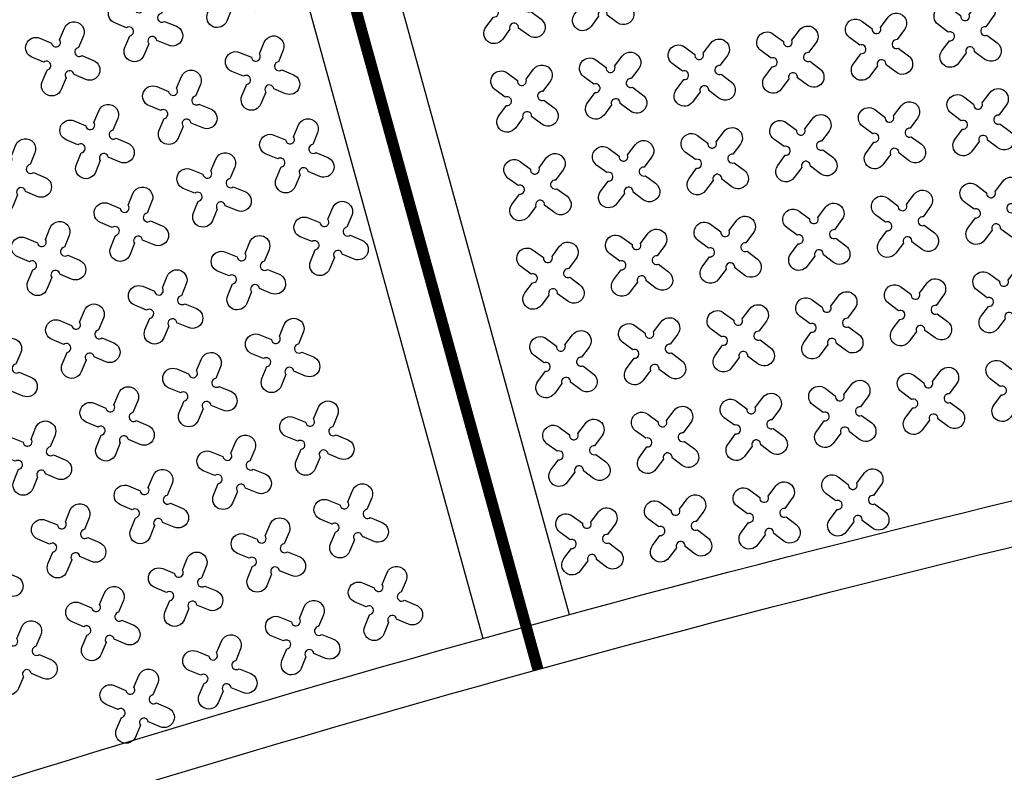
# Model space of a CAD drawing. Units: millimetres. Extents: x -4092 to 627753, y -34147 to 5991.
# Drawn here: x 618061 to 620259, y -21174 to -19492 of the extents above; entities that cross this region are included whole.
import ezdxf

# ---------------------------------------------------------------- set-up
doc = ezdxf.new("R2010")
doc.units = ezdxf.units.MM
doc.header["$MEASUREMENT"] = 0
doc.linetypes.add('CENTER', pattern=[2, 1.25, -0.25, 0.25, -0.25])

msp = doc.modelspace()

# ---------------------------------------------------------------- linework, layer by layer
at = {"linetype": 'CENTER', "ltscale": 10, "const_width": 25}
msp.add_lwpolyline([(616559.9, -11303.6), (619217.8, -20943.9)], dxfattribs=at)
at = {"color": 253, "ltscale": 0.1}
for points in [[(616682.9, -11373.5), (619287.6, -20821.1)], [(616490.1, -11426.7), (619094.8, -20874.2)]]:
    msp.add_lwpolyline(points, dxfattribs=at)
at = {"color": 3}
for points in [[(618519.1, -19383.6), (618530, -19357.4, -1), (618572.5, -19375), (618561.6, -19401.2, 1.303225), (618569, -19419), (618595.2, -19429.9, -1), (618577.6, -19472.4), (618551.4, -19461.5, 1.303225), (618533.6, -19468.9), (618522.7, -19495.1, -1), (618480.2, -19477.5), (618491.1, -19451.3, 1.303225), (618483.7, -19433.5), (618457.5, -19422.6, -1), (618475.1, -19380.1), (618501.3, -19391, 1.303225)], [(619360, -19398.1), (619377, -19375.3, -1), (619413.8, -19402.8), (619396.9, -19425.5, 1.303225), (619399.7, -19444.6), (619422.5, -19461.6, -1), (619395, -19498.5), (619372.3, -19481.5, 1.303225), (619353.1, -19484.3), (619336.2, -19507.1, -1), (619299.3, -19479.6), (619316.2, -19456.9, 1.303225), (619313.4, -19437.8), (619290.7, -19420.8, -1), (619318.2, -19383.9), (619340.9, -19400.9, 1.303225)], [(619162.1, -19427.1), (619179.1, -19404.3, -1), (619216, -19431.8), (619199, -19454.5, 1.303225), (619201.8, -19473.6), (619224.6, -19490.6, -1), (619197.1, -19527.5), (619174.4, -19510.5, 1.303225), (619155.3, -19513.3), (619138.3, -19536.1, -1), (619101.4, -19508.6), (619118.4, -19485.9, 1.303225), (619115.6, -19466.8), (619092.8, -19449.8, -1), (619120.3, -19412.9), (619143, -19429.9, 1.303225)], [(618334.4, -19460.1), (618345.2, -19433.9, -1), (618387.7, -19451.5), (618376.9, -19477.7, 1.303225), (618384.2, -19495.5), (618410.4, -19506.4, -1), (618392.8, -19548.9), (618366.6, -19538, 1.303225), (618348.8, -19545.4), (618337.9, -19571.6, -1), (618295.4, -19554), (618306.3, -19527.8, 1.303225), (618298.9, -19510), (618272.7, -19499.1, -1), (618290.3, -19456.6), (618316.5, -19467.5, 1.303225)], [(620180.6, -19480), (620197.5, -19457.2, -1), (620234.4, -19484.7), (620217.5, -19507.4, 1.303225), (620220.3, -19526.5), (620243, -19543.5, -1), (620215.5, -19580.4), (620192.8, -19563.4, 1.303225), (620173.7, -19566.2), (620156.8, -19589, -1), (620119.9, -19561.5), (620136.8, -19538.8, 1.303225), (620134, -19519.7), (620111.3, -19502.7, -1), (620138.7, -19465.8), (620161.5, -19482.8, 1.303225)], [(619982.7, -19508.9), (619999.6, -19486.2, -1), (620036.5, -19513.7), (620019.6, -19536.4, 1.303225), (620022.4, -19555.5), (620045.1, -19572.5, -1), (620017.7, -19609.4), (619994.9, -19592.4, 1.303225), (619975.8, -19595.2), (619958.9, -19618, -1), (619922, -19590.5), (619938.9, -19567.8, 1.303225), (619936.1, -19548.6), (619913.4, -19531.7, -1), (619940.8, -19494.8), (619963.6, -19511.8, 1.303225)], [(618149.6, -19536.6), (618160.4, -19510.4, -1), (618202.9, -19528), (618192.1, -19554.2, 1.303225), (618199.5, -19572.1), (618225.6, -19582.9, -1), (618208, -19625.4), (618181.8, -19614.5, 1.303225), (618164, -19621.9), (618153.1, -19648.1, -1), (618110.7, -19630.5), (618121.5, -19604.3, 1.303225), (618114.1, -19586.5), (618087.9, -19575.6, -1), (618105.5, -19533.1), (618131.7, -19544, 1.303225)], [(619784.8, -19537.9), (619801.7, -19515.2, -1), (619838.6, -19542.7), (619821.7, -19565.4, 1.303225), (619824.5, -19584.5), (619847.2, -19601.5, -1), (619819.8, -19638.3), (619797, -19621.4, 1.303225), (619777.9, -19624.2), (619761, -19647, -1), (619724.1, -19619.5), (619741, -19596.8, 1.303225), (619738.2, -19577.6), (619715.5, -19560.7, -1), (619743, -19523.8), (619765.7, -19540.7, 1.303225)], [(618595.7, -19568.4), (618606.5, -19542.2, -1), (618649, -19559.8), (618638.2, -19586, 1.303225), (618645.5, -19603.8), (618671.7, -19614.7, -1), (618654.1, -19657.2), (618627.9, -19646.3, 1.303225), (618610.1, -19653.7), (618599.2, -19679.9, -1), (618556.7, -19662.3), (618567.6, -19636.1, 1.303225), (618560.2, -19618.3), (618534, -19607.4, -1), (618551.6, -19564.9), (618577.8, -19575.8, 1.303225)], [(619586.9, -19566.9), (619603.8, -19544.2, -1), (619640.7, -19571.7), (619623.8, -19594.4, 1.303225), (619626.6, -19613.5), (619649.3, -19630.4, -1), (619621.9, -19667.3), (619599.1, -19650.4, 1.303225), (619580, -19653.2), (619563.1, -19676, -1), (619526.2, -19648.5), (619543.1, -19625.8, 1.303225), (619540.3, -19606.6), (619517.6, -19589.7, -1), (619545.1, -19552.8), (619567.8, -19569.7, 1.303225)], [(619389, -19595.9), (619405.9, -19573.2, -1), (619442.8, -19600.7), (619425.9, -19623.4, 1.303225), (619428.7, -19642.5), (619451.5, -19659.4, -1), (619424, -19696.3), (619401.3, -19679.4, 1.303225), (619382.1, -19682.2), (619365.2, -19705, -1), (619328.3, -19677.5), (619345.2, -19654.8, 1.303225), (619342.4, -19635.6), (619319.7, -19618.7, -1), (619347.2, -19581.8), (619369.9, -19598.7, 1.303225)], [(618410.9, -19644.9), (618421.7, -19618.7, -1), (618464.2, -19636.3), (618453.4, -19662.5, 1.303225), (618460.8, -19680.3), (618486.9, -19691.2, -1), (618469.3, -19733.7), (618443.1, -19722.8, 1.303225), (618425.3, -19730.2), (618414.4, -19756.4, -1), (618371.9, -19738.8), (618382.8, -19712.6, 1.303225), (618375.4, -19694.8), (618349.2, -19683.9, -1), (618366.8, -19641.4), (618393, -19652.3, 1.303225)], [(619191.1, -19624.9), (619208.1, -19602.2, -1), (619245, -19629.7), (619228, -19652.4, 1.303225), (619230.8, -19671.5), (619253.6, -19688.4, -1), (619226.1, -19725.3), (619203.4, -19708.4, 1.303225), (619184.3, -19711.2), (619167.3, -19734, -1), (619130.4, -19706.5), (619147.4, -19683.8, 1.303225), (619144.6, -19664.6), (619121.8, -19647.7, -1), (619149.3, -19610.8), (619172, -19627.7, 1.303225)], [(620209.6, -19677.8), (620226.5, -19655.1, -1), (620263.4, -19682.6), (620246.5, -19705.3, 1.303225), (620249.3, -19724.4), (620272, -19741.3, -1), (620244.5, -19778.2), (620221.8, -19761.3, 1.303225), (620202.7, -19764.1), (620185.8, -19786.9, -1), (620148.9, -19759.4), (620165.8, -19736.7, 1.303225), (620163, -19717.5), (620140.3, -19700.6, -1), (620167.7, -19663.7), (620190.5, -19680.6, 1.303225)], [(620011.7, -19706.8), (620028.6, -19684.1, -1), (620065.5, -19711.6), (620048.6, -19734.3, 1.303225), (620051.4, -19753.4), (620074.1, -19770.3, -1), (620046.6, -19807.2), (620023.9, -19790.3, 1.303225), (620004.8, -19793.1), (619987.9, -19815.9, -1), (619951, -19788.4), (619967.9, -19765.7, 1.303225), (619965.1, -19746.5), (619942.4, -19729.6, -1), (619969.8, -19692.7), (619992.6, -19709.6, 1.303225)], [(618226.1, -19721.4), (618236.9, -19695.2, -1), (618279.4, -19712.8), (618268.6, -19739, 1.303225), (618276, -19756.8), (618302.1, -19767.7, -1), (618284.5, -19810.2), (618258.4, -19799.3, 1.303225), (618240.5, -19806.7), (618229.7, -19832.9, -1), (618187.2, -19815.3), (618198, -19789.1, 1.303225), (618190.6, -19771.3), (618164.4, -19760.4, -1), (618182, -19717.9), (618208.2, -19728.8, 1.303225)], [(618672.2, -19753.2), (618683, -19727, -1), (618725.5, -19744.6), (618714.7, -19770.8, 1.303225), (618722, -19788.6), (618748.2, -19799.5, -1), (618730.6, -19842), (618704.4, -19831.1, 1.303225), (618686.6, -19838.5), (618675.7, -19864.7, -1), (618633.2, -19847.1), (618644.1, -19820.9, 1.303225), (618636.7, -19803), (618610.5, -19792.2, -1), (618628.1, -19749.7), (618654.3, -19760.5, 1.303225)], [(619813.8, -19735.8), (619830.7, -19713.1, -1), (619867.6, -19740.6), (619850.7, -19763.3, 1.303225), (619853.5, -19782.4), (619876.2, -19799.3, -1), (619848.8, -19836.2), (619826, -19819.3, 1.303225), (619806.9, -19822.1), (619790, -19844.8, -1), (619753.1, -19817.4), (619770, -19794.6, 1.303225), (619767.2, -19775.5), (619744.5, -19758.6, -1), (619771.9, -19721.7), (619794.7, -19738.6, 1.303225)], [(619615.9, -19764.8), (619632.8, -19742.1, -1), (619669.7, -19769.6), (619652.8, -19792.3, 1.303225), (619655.6, -19811.4), (619678.3, -19828.3, -1), (619650.9, -19865.2), (619628.1, -19848.3, 1.303225), (619609, -19851.1), (619592.1, -19873.8, -1), (619555.2, -19846.4), (619572.1, -19823.6, 1.303225), (619569.3, -19804.5), (619546.6, -19787.6, -1), (619574.1, -19750.7), (619596.8, -19767.6, 1.303225)], [(618041.3, -19797.9), (618052.1, -19771.7, -1), (618094.6, -19789.3), (618083.8, -19815.5, 1.303225), (618091.2, -19833.3), (618117.4, -19844.2, -1), (618099.7, -19886.7), (618073.6, -19875.8, 1.303225), (618055.7, -19883.2), (618044.9, -19909.4, -1), (618002.4, -19891.8), (618013.2, -19865.6, 1.303225), (618005.8, -19847.8), (617979.7, -19836.9, -1), (617997.3, -19794.4), (618023.4, -19805.3, 1.303225)], [(619418, -19793.8), (619434.9, -19771.1, -1), (619471.8, -19798.6), (619454.9, -19821.3, 1.303225), (619457.7, -19840.4), (619480.5, -19857.3, -1), (619453, -19894.2), (619430.3, -19877.3, 1.303225), (619411.1, -19880.1), (619394.2, -19902.8, -1), (619357.3, -19875.4), (619374.2, -19852.6, 1.303225), (619371.4, -19833.5), (619348.7, -19816.6, -1), (619376.2, -19779.7), (619398.9, -19796.6, 1.303225)], [(618487.4, -19829.7), (618498.2, -19803.5, -1), (618540.7, -19821.1), (618529.9, -19847.3, 1.303225), (618537.3, -19865.1), (618563.4, -19876, -1), (618545.8, -19918.5), (618519.6, -19907.6, 1.303225), (618501.8, -19915), (618491, -19941.2, -1), (618448.5, -19923.6), (618459.3, -19897.4, 1.303225), (618451.9, -19879.5), (618425.7, -19868.7, -1), (618443.3, -19826.2), (618469.5, -19837.1, 1.303225)], [(619220.1, -19822.8), (619237.1, -19800.1, -1), (619274, -19827.6), (619257, -19850.3, 1.303225), (619259.8, -19869.4), (619282.6, -19886.3, -1), (619255.1, -19923.2), (619232.4, -19906.3, 1.303225), (619213.3, -19909.1), (619196.3, -19931.8, -1), (619159.4, -19904.4), (619176.4, -19881.6, 1.303225), (619173.6, -19862.5), (619150.8, -19845.6, -1), (619178.3, -19808.7), (619201, -19825.6, 1.303225)], [(620238.6, -19875.7), (620255.5, -19853, -1), (620292.4, -19880.5), (620275.5, -19903.2, 1.303225), (620278.3, -19922.3), (620301, -19939.2, -1), (620273.5, -19976.1), (620250.8, -19959.2, 1.303225), (620231.7, -19962), (620214.8, -19984.7, -1), (620177.9, -19957.3), (620194.8, -19934.5, 1.303225), (620192, -19915.4), (620169.3, -19898.5, -1), (620196.7, -19861.6), (620219.5, -19878.5, 1.303225)], [(618302.6, -19906.2), (618313.4, -19880, -1), (618355.9, -19897.6), (618345.1, -19923.8, 1.303225), (618352.5, -19941.6), (618378.7, -19952.5, -1), (618361, -19995), (618334.9, -19984.1, 1.303225), (618317, -19991.5), (618306.2, -20017.7, -1), (618263.7, -20000.1), (618274.5, -19973.9, 1.303225), (618267.1, -19956.1), (618240.9, -19945.2, -1), (618258.6, -19902.7), (618284.7, -19913.6, 1.303225)], [(620040.7, -19904.7), (620057.6, -19882, -1), (620094.5, -19909.5), (620077.6, -19932.2, 1.303225), (620080.4, -19951.3), (620103.1, -19968.2, -1), (620075.6, -20005.1), (620052.9, -19988.2, 1.303225), (620033.8, -19991), (620016.9, -20013.7, -1), (619980, -19986.3), (619996.9, -19963.5, 1.303225), (619994.1, -19944.4), (619971.4, -19927.5, -1), (619998.8, -19890.6), (620021.6, -19907.5, 1.303225)], [(618748.7, -19937.9), (618759.5, -19911.8, -1), (618802, -19929.4), (618791.2, -19955.6, 1.303225), (618798.6, -19973.4), (618824.7, -19984.3, -1), (618807.1, -20026.7), (618780.9, -20015.9, 1.303225), (618763.1, -20023.3), (618752.2, -20049.5, -1), (618709.8, -20031.9), (618720.6, -20005.7, 1.303225), (618713.2, -19987.8), (618687, -19977, -1), (618704.6, -19934.5), (618730.8, -19945.3, 1.303225)], [(619842.8, -19933.7), (619859.7, -19911, -1), (619896.6, -19938.5), (619879.7, -19961.2, 1.303225), (619882.5, -19980.3), (619905.2, -19997.2, -1), (619877.8, -20034.1), (619855, -20017.2, 1.303225), (619835.9, -20020), (619819, -20042.7, -1), (619782.1, -20015.3), (619799, -19992.5, 1.303225), (619796.2, -19973.4), (619773.5, -19956.5, -1), (619800.9, -19919.6), (619823.7, -19936.5, 1.303225)], [(619644.9, -19962.7), (619661.8, -19940, -1), (619698.7, -19967.5), (619681.8, -19990.2, 1.303225), (619684.6, -20009.3), (619707.3, -20026.2, -1), (619679.9, -20063.1), (619657.1, -20046.2, 1.303225), (619638, -20049), (619621.1, -20071.7, -1), (619584.2, -20044.3), (619601.1, -20021.5, 1.303225), (619598.3, -20002.4), (619575.6, -19985.5, -1), (619603.1, -19948.6), (619625.8, -19965.5, 1.303225)], [(618117.8, -19982.7), (618128.6, -19956.5, -1), (618171.1, -19974.1), (618160.3, -20000.3, 1.303225), (618167.7, -20018.1), (618193.9, -20029, -1), (618176.3, -20071.5), (618150.1, -20060.6, 1.303225), (618132.2, -20068), (618121.4, -20094.2, -1), (618078.9, -20076.6), (618089.7, -20050.4, 1.303225), (618082.3, -20032.6), (618056.2, -20021.7, -1), (618073.8, -19979.2), (618099.9, -19990.1, 1.303225)], [(619447, -19991.7), (619463.9, -19969, -1), (619500.8, -19996.4), (619483.9, -20019.2, 1.303225), (619486.7, -20038.3), (619509.5, -20055.2, -1), (619482, -20092.1), (619459.3, -20075.2, 1.303225), (619440.1, -20078), (619423.2, -20100.7, -1), (619386.3, -20073.3), (619403.2, -20050.5, 1.303225), (619400.4, -20031.4), (619377.7, -20014.5, -1), (619405.2, -19977.6), (619427.9, -19994.5, 1.303225)], [(618563.9, -20014.5), (618574.7, -19988.3, -1), (618617.2, -20005.9), (618606.4, -20032.1, 1.303225), (618613.8, -20049.9), (618639.9, -20060.8, -1), (618622.3, -20103.3), (618596.2, -20092.4, 1.303225), (618578.3, -20099.8), (618567.5, -20126, -1), (618525, -20108.4), (618535.8, -20082.2, 1.303225), (618528.4, -20064.3), (618502.2, -20053.5, -1), (618519.9, -20011), (618546, -20021.8, 1.303225)], [(619249.1, -20020.7), (619266.1, -19998, -1), (619303, -20025.4), (619286, -20048.2, 1.303225), (619288.8, -20067.3), (619311.6, -20084.2, -1), (619284.1, -20121.1), (619261.4, -20104.2, 1.303225), (619242.3, -20107), (619225.3, -20129.7, -1), (619188.4, -20102.3), (619205.4, -20079.5, 1.303225), (619202.6, -20060.4), (619179.8, -20043.5, -1), (619207.3, -20006.6), (619230, -20023.5, 1.303225)], [(620267.6, -20073.6), (620284.5, -20050.9, -1), (620321.4, -20078.3), (620304.5, -20101.1, 1.303225), (620307.3, -20120.2), (620330, -20137.1, -1), (620302.5, -20174), (620279.8, -20157.1, 1.303225), (620260.7, -20159.9), (620243.8, -20182.6, -1), (620206.9, -20155.2), (620223.8, -20132.4, 1.303225), (620221, -20113.3), (620198.2, -20096.4, -1), (620225.7, -20059.5), (620248.4, -20076.4, 1.303225)], [(618379.1, -20091), (618389.9, -20064.8, -1), (618432.4, -20082.4), (618421.6, -20108.6, 1.303225), (618429, -20126.4), (618455.2, -20137.3, -1), (618437.5, -20179.8), (618411.4, -20168.9, 1.303225), (618393.5, -20176.3), (618382.7, -20202.5, -1), (618340.2, -20184.9), (618351, -20158.7, 1.303225), (618343.6, -20140.8), (618317.5, -20130, -1), (618335.1, -20087.5), (618361.2, -20098.3, 1.303225)], [(620069.7, -20102.6), (620086.6, -20079.9, -1), (620123.5, -20107.3), (620106.6, -20130.1, 1.303225), (620109.4, -20149.2), (620132.1, -20166.1, -1), (620104.6, -20203), (620081.9, -20186.1, 1.303225), (620062.8, -20188.9), (620045.9, -20211.6, -1), (620009, -20184.2), (620025.9, -20161.4, 1.303225), (620023.1, -20142.3), (620000.4, -20125.4, -1), (620027.8, -20088.5), (620050.6, -20105.4, 1.303225)], [(619871.8, -20131.6), (619888.7, -20108.9, -1), (619925.6, -20136.3), (619908.7, -20159.1, 1.303225), (619911.5, -20178.2), (619934.2, -20195.1, -1), (619906.8, -20232), (619884, -20215.1, 1.303225), (619864.9, -20217.9), (619848, -20240.6, -1), (619811.1, -20213.2), (619828, -20190.4, 1.303225), (619825.2, -20171.3), (619802.5, -20154.4, -1), (619829.9, -20117.5), (619852.7, -20134.4, 1.303225)], [(618194.3, -20167.5), (618205.2, -20141.3, -1), (618247.7, -20158.9), (618236.8, -20185.1, 1.303225), (618244.2, -20202.9), (618270.4, -20213.8, -1), (618252.8, -20256.3), (618226.6, -20245.4, 1.303225), (618208.7, -20252.8), (618197.9, -20279, -1), (618155.4, -20261.4), (618166.2, -20235.2, 1.303225), (618158.8, -20217.4), (618132.7, -20206.5, -1), (618150.3, -20164), (618176.5, -20174.9, 1.303225)], [(619673.9, -20160.6), (619690.8, -20137.9, -1), (619727.7, -20165.3), (619710.8, -20188.1, 1.303225), (619713.6, -20207.2), (619736.3, -20224.1, -1), (619708.9, -20261), (619686.1, -20244.1, 1.303225), (619667, -20246.9), (619650.1, -20269.6, -1), (619613.2, -20242.2), (619630.1, -20219.4, 1.303225), (619627.3, -20200.3), (619604.6, -20183.4, -1), (619632.1, -20146.5), (619654.8, -20163.4, 1.303225)], [(618640.4, -20199.2), (618651.2, -20173.1, -1), (618693.7, -20190.7), (618682.9, -20216.8, 1.303225), (618690.3, -20234.7), (618716.5, -20245.5, -1), (618698.8, -20288), (618672.7, -20277.2, 1.303225), (618654.8, -20284.6), (618644, -20310.8, -1), (618601.5, -20293.2), (618612.3, -20267, 1.303225), (618604.9, -20249.1), (618578.7, -20238.3, -1), (618596.4, -20195.8), (618622.5, -20206.6, 1.303225)], [(619476, -20189.6), (619492.9, -20166.9, -1), (619529.8, -20194.3), (619512.9, -20217.1, 1.303225), (619515.7, -20236.2), (619538.5, -20253.1, -1), (619511, -20290), (619488.3, -20273.1, 1.303225), (619469.1, -20275.9), (619452.2, -20298.6, -1), (619415.3, -20271.1), (619432.2, -20248.4, 1.303225), (619429.4, -20229.3), (619406.7, -20212.4, -1), (619434.2, -20175.5), (619456.9, -20192.4, 1.303225)], [(618009.5, -20244), (618020.4, -20217.8, -1), (618062.9, -20235.4), (618052, -20261.6, 1.303225), (618059.4, -20279.4), (618085.6, -20290.3, -1), (618068, -20332.8), (618041.8, -20321.9, 1.303225), (618023.9, -20329.3), (618013.1, -20355.5, -1), (617970.6, -20337.9), (617981.4, -20311.7, 1.303225), (617974.1, -20293.9), (617947.9, -20283, -1), (617965.5, -20240.5), (617991.7, -20251.4, 1.303225)], [(619278.1, -20218.6), (619295.1, -20195.9, -1), (619332, -20223.3), (619315, -20246.1, 1.303225), (619317.8, -20265.2), (619340.6, -20282.1, -1), (619313.1, -20319), (619290.4, -20302.1, 1.303225), (619271.2, -20304.9), (619254.3, -20327.6, -1), (619217.4, -20300.1), (619234.3, -20277.4, 1.303225), (619231.5, -20258.3), (619208.8, -20241.4, -1), (619236.3, -20204.5), (619259, -20221.4, 1.303225)], [(618455.6, -20275.7), (618466.4, -20249.6, -1), (618508.9, -20267.2), (618498.1, -20293.4, 1.303225), (618505.5, -20311.2), (618531.7, -20322.1, -1), (618514.1, -20364.6), (618487.9, -20353.7, 1.303225), (618470, -20361.1), (618459.2, -20387.3, -1), (618416.7, -20369.7), (618427.5, -20343.5, 1.303225), (618420.1, -20325.6), (618394, -20314.8, -1), (618411.6, -20272.3), (618437.8, -20283.1, 1.303225)], [(620296.6, -20271.5), (620313.5, -20248.8, -1), (620350.4, -20276.2), (620333.5, -20299, 1.303225), (620336.3, -20318.1), (620359, -20335, -1), (620331.5, -20371.9), (620308.8, -20355, 1.303225), (620289.7, -20357.8), (620272.8, -20380.5, -1), (620235.9, -20353), (620252.8, -20330.3, 1.303225), (620250, -20311.2), (620227.2, -20294.3, -1), (620254.7, -20257.4), (620277.4, -20274.3, 1.303225)], [(620098.7, -20300.5), (620115.6, -20277.8, -1), (620152.5, -20305.2), (620135.6, -20328, 1.303225), (620138.4, -20347.1), (620161.1, -20364, -1), (620133.6, -20400.9), (620110.9, -20384, 1.303225), (620091.8, -20386.8), (620074.9, -20409.5, -1), (620038, -20382), (620054.9, -20359.3, 1.303225), (620052.1, -20340.2), (620029.4, -20323.3, -1), (620056.8, -20286.4), (620079.6, -20303.3, 1.303225)], [(618270.8, -20352.3), (618281.7, -20326.1, -1), (618324.2, -20343.7), (618313.3, -20369.9, 1.303225), (618320.7, -20387.7), (618346.9, -20398.6, -1), (618329.3, -20441.1), (618303.1, -20430.2, 1.303225), (618285.2, -20437.6), (618274.4, -20463.8, -1), (618231.9, -20446.2), (618242.7, -20420, 1.303225), (618235.4, -20402.1), (618209.2, -20391.3, -1), (618226.8, -20348.8), (618253, -20359.6, 1.303225)], [(619900.8, -20329.5), (619917.7, -20306.8, -1), (619954.6, -20334.2), (619937.7, -20357, 1.303225), (619940.5, -20376.1), (619963.2, -20393, -1), (619935.8, -20429.9), (619913, -20413, 1.303225), (619893.9, -20415.8), (619877, -20438.5, -1), (619840.1, -20411), (619857, -20388.3, 1.303225), (619854.2, -20369.2), (619831.5, -20352.3, -1), (619858.9, -20315.4), (619881.7, -20332.3, 1.303225)], [(619702.9, -20358.5), (619719.8, -20335.8, -1), (619756.7, -20363.2), (619739.8, -20386, 1.303225), (619742.6, -20405.1), (619765.3, -20422, -1), (619737.9, -20458.9), (619715.1, -20442, 1.303225), (619696, -20444.8), (619679.1, -20467.5, -1), (619642.2, -20440), (619659.1, -20417.3, 1.303225), (619656.3, -20398.2), (619633.6, -20381.3, -1), (619661.1, -20344.4), (619683.8, -20361.3, 1.303225)], [(618716.9, -20384), (618727.7, -20357.8, -1), (618770.2, -20375.5), (618759.4, -20401.6, 1.303225), (618766.8, -20419.5), (618793, -20430.3, -1), (618775.4, -20472.8), (618749.2, -20462, 1.303225), (618731.3, -20469.4), (618720.5, -20495.6, -1), (618678, -20477.9), (618688.8, -20451.8, 1.303225), (618681.4, -20433.9), (618655.3, -20423.1, -1), (618672.9, -20380.6), (618699, -20391.4, 1.303225)], [(619505, -20387.5), (619521.9, -20364.8, -1), (619558.8, -20392.2), (619541.9, -20415, 1.303225), (619544.7, -20434.1), (619567.4, -20451, -1), (619540, -20487.9), (619517.2, -20471, 1.303225), (619498.1, -20473.8), (619481.2, -20496.5, -1), (619444.3, -20469), (619461.2, -20446.3, 1.303225), (619458.4, -20427.2), (619435.7, -20410.3, -1), (619463.2, -20373.4), (619485.9, -20390.3, 1.303225)], [(618086, -20428.8), (618096.9, -20402.6, -1), (618139.4, -20420.2), (618128.5, -20446.4, 1.303225), (618135.9, -20464.2), (618162.1, -20475.1, -1), (618144.5, -20517.6), (618118.3, -20506.7, 1.303225), (618100.5, -20514.1), (618089.6, -20540.3, -1), (618047.1, -20522.7), (618058, -20496.5, 1.303225), (618050.6, -20478.6), (618024.4, -20467.8, -1), (618042, -20425.3), (618068.2, -20436.2, 1.303225)], [(619307.1, -20416.5), (619324, -20393.8, -1), (619360.9, -20421.2), (619344, -20444, 1.303225), (619346.8, -20463.1), (619369.6, -20480, -1), (619342.1, -20516.9), (619319.4, -20500, 1.303225), (619300.2, -20502.8), (619283.3, -20525.5, -1), (619246.4, -20498), (619263.3, -20475.3, 1.303225), (619260.5, -20456.2), (619237.8, -20439.3, -1), (619265.3, -20402.4), (619288, -20419.3, 1.303225)], [(618532.1, -20460.5), (618543, -20434.4, -1), (618585.5, -20452), (618574.6, -20478.1, 1.303225), (618582, -20496), (618608.2, -20506.8, -1), (618590.6, -20549.3), (618564.4, -20538.5, 1.303225), (618546.5, -20545.9), (618535.7, -20572.1, -1), (618493.2, -20554.5), (618504, -20528.3, 1.303225), (618496.6, -20510.4), (618470.5, -20499.6, -1), (618488.1, -20457.1), (618514.3, -20467.9, 1.303225)], [(618347.3, -20537), (618358.2, -20510.9, -1), (618400.7, -20528.5), (618389.8, -20554.7, 1.303225), (618397.2, -20572.5), (618423.4, -20583.4, -1), (618405.8, -20625.8), (618379.6, -20615, 1.303225), (618361.7, -20622.4), (618350.9, -20648.6, -1), (618308.4, -20631), (618319.2, -20604.8, 1.303225), (618311.9, -20586.9), (618285.7, -20576.1, -1), (618303.3, -20533.6), (618329.5, -20544.4, 1.303225)], [(619929.8, -20527.4), (619946.7, -20504.6, -1), (619983.6, -20532.1), (619966.7, -20554.8, 1.303225), (619969.5, -20574), (619992.2, -20590.9, -1), (619964.8, -20627.8), (619942, -20610.9, 1.303225), (619922.9, -20613.7), (619906, -20636.4, -1), (619869.1, -20608.9), (619886, -20586.2, 1.303225), (619883.2, -20567.1), (619860.5, -20550.2, -1), (619887.9, -20513.3), (619910.7, -20530.2, 1.303225)], [(618793.4, -20568.8), (618804.3, -20542.6, -1), (618846.7, -20560.2), (618835.9, -20586.4, 1.303225), (618843.3, -20604.3), (618869.5, -20615.1, -1), (618851.9, -20657.6), (618825.7, -20646.8, 1.303225), (618807.8, -20654.2), (618797, -20680.3, -1), (618754.5, -20662.7), (618765.3, -20636.6, 1.303225), (618757.9, -20618.7), (618731.8, -20607.9, -1), (618749.4, -20565.4), (618775.6, -20576.2, 1.303225)], [(619731.9, -20556.4), (619748.8, -20533.6, -1), (619785.7, -20561.1), (619768.8, -20583.8, 1.303225), (619771.6, -20603), (619794.3, -20619.9, -1), (619766.9, -20656.8), (619744.1, -20639.9, 1.303225), (619725, -20642.7), (619708.1, -20665.4, -1), (619671.2, -20637.9), (619688.1, -20615.2, 1.303225), (619685.3, -20596.1), (619662.6, -20579.2, -1), (619690.1, -20542.3), (619712.8, -20559.2, 1.303225)], [(619534, -20585.4), (619550.9, -20562.6, -1), (619587.8, -20590.1), (619570.9, -20612.8, 1.303225), (619573.7, -20632), (619596.4, -20648.9, -1), (619569, -20685.8), (619546.2, -20668.9, 1.303225), (619527.1, -20671.7), (619510.2, -20694.4, -1), (619473.3, -20666.9), (619490.2, -20644.2, 1.303225), (619487.4, -20625.1), (619464.7, -20608.2, -1), (619492.2, -20571.3), (619514.9, -20588.2, 1.303225)], [(618162.5, -20613.5), (618173.4, -20587.4, -1), (618215.9, -20605), (618205, -20631.2, 1.303225), (618212.4, -20649), (618238.6, -20659.9, -1), (618221, -20702.4), (618194.8, -20691.5, 1.303225), (618177, -20698.9), (618166.1, -20725.1, -1), (618123.6, -20707.5), (618134.5, -20681.3, 1.303225), (618127.1, -20663.4), (618100.9, -20652.6, -1), (618118.5, -20610.1), (618144.7, -20620.9, 1.303225)], [(619336.1, -20614.4), (619353, -20591.6, -1), (619389.9, -20619.1), (619373, -20641.8, 1.303225), (619375.8, -20661), (619398.6, -20677.9, -1), (619371.1, -20714.8), (619348.4, -20697.9, 1.303225), (619329.2, -20700.7), (619312.3, -20723.4, -1), (619275.4, -20695.9), (619292.3, -20673.2, 1.303225), (619289.5, -20654.1), (619266.8, -20637.1, -1), (619294.3, -20600.3), (619317, -20617.2, 1.303225)], [(618608.6, -20645.3), (618619.5, -20619.1, -1), (618662, -20636.8), (618651.1, -20662.9, 1.303225), (618658.5, -20680.8), (618684.7, -20691.6, -1), (618667.1, -20734.1), (618640.9, -20723.3, 1.303225), (618623, -20730.7), (618612.2, -20756.8, -1), (618569.7, -20739.2), (618580.5, -20713.1, 1.303225), (618573.2, -20695.2), (618547, -20684.4, -1), (618564.6, -20641.9), (618590.8, -20652.7, 1.303225)], [(617977.7, -20690.1), (617988.6, -20663.9, -1), (618031.1, -20681.5), (618020.2, -20707.7, 1.303225), (618027.6, -20725.5), (618053.8, -20736.4, -1), (618036.2, -20778.9), (618010, -20768, 1.303225), (617992.2, -20775.4), (617981.3, -20801.6, -1), (617938.8, -20784), (617949.7, -20757.8, 1.303225), (617942.3, -20739.9), (617916.1, -20729.1, -1), (617933.7, -20686.6), (617959.9, -20697.4, 1.303225)], [(618423.8, -20721.8), (618434.7, -20695.6, -1), (618477.2, -20713.3), (618466.3, -20739.4, 1.303225), (618473.7, -20757.3), (618499.9, -20768.1, -1), (618482.3, -20810.6), (618456.1, -20799.8, 1.303225), (618438.3, -20807.2), (618427.4, -20833.4, -1), (618384.9, -20815.7), (618395.8, -20789.6, 1.303225), (618388.4, -20771.7), (618362.2, -20760.9, -1), (618379.8, -20718.4), (618406, -20729.2, 1.303225)], [(618869.9, -20753.6), (618880.8, -20727.4, -1), (618923.3, -20745), (618912.4, -20771.2, 1.303225), (618919.8, -20789.1), (618946, -20799.9, -1), (618928.4, -20842.4), (618902.2, -20831.6, 1.303225), (618884.3, -20838.9), (618873.5, -20865.1, -1), (618831, -20847.5), (618841.8, -20821.3, 1.303225), (618834.5, -20803.5), (618808.3, -20792.6, -1), (618825.9, -20750.1), (618852.1, -20761, 1.303225)], [(618239, -20798.3), (618249.9, -20772.2, -1), (618292.4, -20789.8), (618281.5, -20815.9, 1.303225), (618288.9, -20833.8), (618315.1, -20844.6, -1), (618297.5, -20887.1), (618271.3, -20876.3, 1.303225), (618253.5, -20883.7), (618242.6, -20909.9, -1), (618200.1, -20892.3), (618211, -20866.1, 1.303225), (618203.6, -20848.2), (618177.4, -20837.4, -1), (618195, -20794.9), (618221.2, -20805.7, 1.303225)], [(618685.1, -20830.1), (618696, -20803.9, -1), (618738.5, -20821.5), (618727.6, -20847.7, 1.303225), (618735, -20865.6), (618761.2, -20876.4, -1), (618743.6, -20918.9), (618717.4, -20908.1, 1.303225), (618699.5, -20915.5), (618688.7, -20941.6, -1), (618646.2, -20924), (618657.1, -20897.8, 1.303225), (618649.7, -20880), (618623.5, -20869.1, -1), (618641.1, -20826.7), (618667.3, -20837.5, 1.303225)], [(618054.2, -20874.8), (618065.1, -20848.7, -1), (618107.6, -20866.3), (618096.7, -20892.5, 1.303225), (618104.1, -20910.3), (618130.3, -20921.2, -1), (618112.7, -20963.6), (618086.5, -20952.8, 1.303225), (618068.7, -20960.2), (618057.8, -20986.4, -1), (618015.3, -20968.8), (618026.2, -20942.6, 1.303225), (618018.8, -20924.7), (617992.6, -20913.9, -1), (618010.2, -20871.4), (618036.4, -20882.2, 1.303225)], [(618500.3, -20906.6), (618511.2, -20880.4, -1), (618553.7, -20898), (618542.8, -20924.2, 1.303225), (618550.2, -20942.1), (618576.4, -20952.9, -1), (618558.8, -20995.4), (618532.6, -20984.6, 1.303225), (618514.8, -20992), (618503.9, -21018.1, -1), (618461.4, -21000.5), (618472.3, -20974.4, 1.303225), (618464.9, -20956.5), (618438.7, -20945.7, -1), (618456.3, -20903.2), (618482.5, -20914, 1.303225)], [(618315.5, -20983.1), (618326.4, -20956.9, -1), (618368.9, -20974.6), (618358, -21000.7, 1.303225), (618365.4, -21018.6), (618391.6, -21029.4, -1), (618374, -21071.9), (618347.8, -21061.1, 1.303225), (618330, -21068.5), (618319.1, -21094.7, -1), (618276.6, -21077), (618287.5, -21050.9, 1.303225), (618280.1, -21033), (618253.9, -21022.2, -1), (618271.5, -20979.7), (618297.7, -20990.5, 1.303225)]]:
    msp.add_lwpolyline(points, format="xyb", close=True, dxfattribs=at)
at = {"color": 253, "ltscale": 0.1}
for points in [[(619191.2, -20847.5, -0.061124), (627650.3, -19595.6, -0.061124)], [(611285.6, -24107.4, -0.061124), (619191.2, -20847.5)]]:
    msp.add_lwpolyline(points, format="xyb", dxfattribs=at)
at = {"ltscale": 0.1}
for points in [[(619217.8, -20943.9, -0.061839), (627752.5, -19693.3)], [(611247.9, -24243.6, -0.061839), (619217.8, -20943.9, -0.061839)]]:
    msp.add_lwpolyline(points, format="xyb", dxfattribs=at)

doc.saveas('drawing.dxf')
